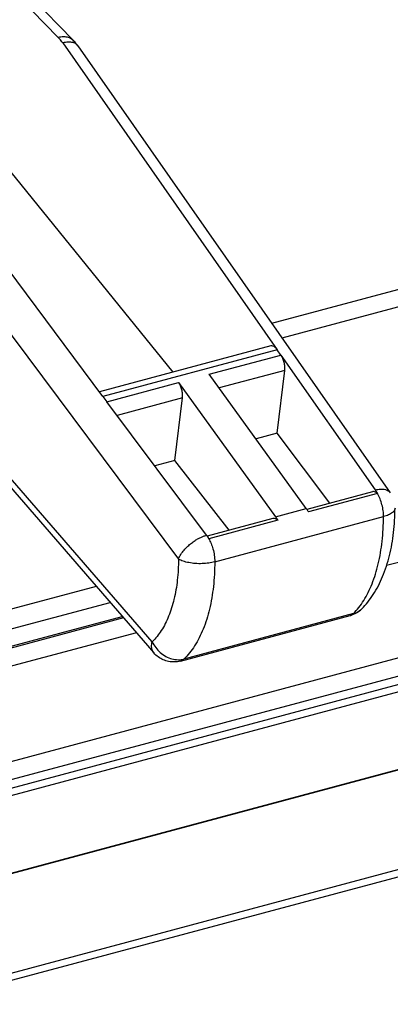
# Model space of a CAD drawing. Extents: x -423 to 950, y -225 to 672.
# Drawn here: x -44 to -27, y 465 to 510 of the extents above; entities that cross this region are included whole.
import ezdxf

# ---------------------------------------------------------------- set-up
doc = ezdxf.new("R2010")
doc.units = 0
doc.header["$LTSCALE"] = 2.574606
doc.header["$MEASUREMENT"] = 0
doc.layers.get('0').update_dxf_attribs({"linetype": 'CONTINUOUS'})

msp = doc.modelspace()

# ---------------------------------------------------------------- linework, layer by layer
for p, q in [((-53.71497, 521.38997), (-41.64611, 508.99469)), ((-45.91036, 512.79722), (-42.34008, 509.13037)), ((-42.12525, 508.8681), (-32.33493, 494.86398)), ((-41.43645, 508.7402), (-27.17174, 488.33588)), ((-40.28559, 492.73277), (-50.6321, 506.58781)), ((-51.91538, 505.49375), (-36.8403, 485.30667)), ((-38.03688, 481.53617), (-57.91014, 504.44809)), ((-57.83689, 503.9384), (-37.96336, 481.02616)), ((-37.08334, 493.8441), (-45.00917, 503.60738)), ((-32.57908, 496.07058), (-23.08057, 498.61669)), ((-32.1127, 495.40345), (-22.78978, 497.9025)), ((-32.63215, 495.03726), (-40.44298, 492.94353)), ((-32.33331, 494.8644), (-40.28718, 492.73233)), ((-32.165, 494.62366), (-32.33331, 494.8644)), ((-35.43468, 493.7472), (-32.165, 494.62366)), ((-32.16662, 494.62323), (-27.86049, 488.46372)), ((-31.00625, 487.6205), (-35.43469, 493.74722)), ((-31.99077, 493.92133), (-34.98115, 493.11975)), ((-32.33703, 491.05436), (-31.99034, 493.92145)), ((-40.10931, 492.49415), (-36.83964, 493.3706)), ((-36.83965, 493.37061), (-32.41121, 487.24389)), ((-40.28718, 492.73233), (-40.10931, 492.49415)), ((-36.65693, 492.67055), (-39.64166, 491.87048)), ((-37.00276, 489.80369), (-36.65693, 492.67055)), ((-35.55696, 486.40065), (-40.10772, 492.49458)), ((-32.3366, 491.05448), (-33.30142, 490.79585)), ((-29.93312, 487.85967), (-32.33703, 491.05436)), ((-37.00276, 489.80369), (-37.91554, 489.55902)), ((-34.53135, 486.6271), (-37.00276, 489.80369)), ((-9.92777, 489.67661), (-27.34136, 485.00883)), ((-27.98028, 488.38314), (-30.97777, 487.57965)), ((-27.76099, 488.30193), (-30.90386, 487.45947)), ((-35.18468, 485.18083), (-27.47965, 487.2462)), ((-32.41121, 487.24389), (-31.00625, 487.6205)), ((-32.53353, 487.16262), (-35.5277, 486.36002)), ((-32.30882, 487.08286), (-35.45168, 486.2404)), ((-76.18024, 467.57611), (-4.8342, 486.70073)), ((-77.19313, 466.07949), (-3.15748, 485.92506)), ((-75.84832, 466.83288), (-4.50228, 485.9575)), ((-77.37559, 465.69506), (-3.33994, 485.54064)), ((-40.59493, 484.06011), (-58.50174, 479.26011)), ((-76.57772, 473.51678), (-39.96297, 483.33153)), ((-36.74617, 480.65336), (-29.0092, 482.72729)), ((-28.85298, 482.81954), (-36.58964, 480.7457)), ((-79.90697, 461.47102), (-1.89266, 482.3831)), ((-1.82793, 482.37146), (-79.90697, 461.44203)), ((-76.57772, 472.72465), (-39.4055, 482.68882)), ((-39.34805, 482.62258), (-76.57772, 472.643)), ((-38.76239, 481.94737), (-76.57772, 471.8108)), ((-78.29747, 457.35046), (3.52072, 479.28219)), ((3.66135, 478.97103), (-78.15659, 457.03937))]:
    msp.add_line(p, q)
for points, knots in [([(-42.12525, 508.8681), (-42.14755, 508.9), (-42.19297, 508.96184), (-42.26456, 509.04948), (-42.31467, 509.10427), (-42.34008, 509.13037)], [0, 0, 0, 0, 0.116750742, 0.230078474, 0.339348093, 0.339348093, 0.339348093, 0.339348093]), ([(-42.33983, 509.13043), (-42.2573, 509.1514), (-42.09838, 509.17431), (-41.87036, 509.14389), (-41.72395, 509.06772), (-41.65972, 509.00854), (-41.64649, 508.99492)], [0, 0, 0, 0, 0.255435879, 0.475793843, 0.680347804, 0.737300734, 0.737300734, 0.737300734, 0.737300734]), ([(-41.43676, 508.73998), (-41.45315, 508.76337), (-41.51283, 508.8292), (-41.66245, 508.89855), (-41.88192, 508.91577), (-42.0396, 508.8898), (-42.12372, 508.8685)], [0, 0, 0, 0, 0.085686486, 0.262963007, 0.477893964, 0.73821745, 0.73821745, 0.73821745, 0.73821745]), ([(-41.43645, 508.7402), (-41.45783, 508.77079), (-41.50183, 508.83043), (-41.57179, 508.9154), (-41.62104, 508.96894), (-41.64611, 508.99469)], [0, 0, 0, 0, 0.111980364, 0.222217477, 0.330058304, 0.330058304, 0.330058304, 0.330058304]), ([(-32.33493, 494.86398), (-32.36246, 494.90336), (-32.41911, 494.97008), (-32.51895, 495.03661), (-32.59537, 495.04616), (-32.62873, 495.03819), (-32.63193, 495.03731)], [0, 0, 0, 0, 0.14415587, 0.259956051, 0.35285337, 0.362790459, 0.362790459, 0.362790459, 0.362790459]), ([(-31.99034, 493.92145), (-31.98334, 493.97932), (-31.98291, 494.10272), (-32.01353, 494.28776), (-32.07405, 494.46584), (-32.13291, 494.57501), (-32.16662, 494.62323)], [0, 0, 0, 0, 0.174893492, 0.367475986, 0.560334511, 0.736843056, 0.736843056, 0.736843056, 0.736843056]), ([(-36.65693, 492.67055), (-36.64985, 492.72928), (-36.64982, 492.85281), (-36.68232, 493.03683), (-36.74412, 493.21376), (-36.80468, 493.32223), (-36.83965, 493.37061)], [0, 0, 0, 0, 0.177461496, 0.367594673, 0.558300367, 0.737391501, 0.737391501, 0.737391501, 0.737391501]), ([(-27.76103, 488.30196), (-27.78877, 488.32837), (-27.84479, 488.37114), (-27.92648, 488.39284), (-27.96896, 488.38592), (-27.98006, 488.3829)], [0, 0, 0, 0, 0.11488375, 0.208154962, 0.242678571, 0.242678571, 0.242678571, 0.242678571]), ([(-27.86049, 488.46372), (-27.8487, 488.44685), (-27.82552, 488.4122), (-27.79236, 488.35823), (-27.77135, 488.32099), (-27.76103, 488.30196)], [0, 0, 0, 0, 0.061734178, 0.125050116, 0.189976014, 0.189976014, 0.189976014, 0.189976014]), ([(-27.85892, 488.4642), (-27.7775, 488.48481), (-27.6234, 488.51058), (-27.4072, 488.49606), (-27.25358, 488.42926), (-27.19032, 488.36162), (-27.17206, 488.33565)], [0, 0, 0, 0, 0.251955948, 0.464942612, 0.642947906, 0.738194322, 0.738194322, 0.738194322, 0.738194322]), ([(-27.7574, 488.30289), (-27.76659, 488.32299), (-27.78629, 488.36169), (-27.82099, 488.41516), (-27.84597, 488.44842), (-27.85887, 488.46413)], [0, 0, 0, 0, 0.06631657, 0.13001177, 0.190993043, 0.190993043, 0.190993043, 0.190993043]), ([(-27.47965, 487.2462), (-27.47902, 487.336), (-27.49139, 487.52033), (-27.54594, 487.79336), (-27.63014, 488.05928), (-27.71144, 488.22532), (-27.7574, 488.30289)], [0, 0, 0, 0, 0.26939457, 0.55210492, 0.83357858, 1.10405688, 1.10405688, 1.10405688, 1.10405688]), ([(-32.41121, 487.24389), (-32.39908, 487.22712), (-32.37523, 487.19262), (-32.3411, 487.13889), (-32.31944, 487.1018), (-32.30882, 487.08286)], [0, 0, 0, 0, 0.062094593, 0.12577902, 0.190921532, 0.190921532, 0.190921532, 0.190921532]), ([(-30.90386, 487.45947), (-30.91448, 487.47841), (-30.93614, 487.5155), (-30.96137, 487.55522), (-30.97545, 487.57627), (-30.97775, 487.57967)], [0, 0, 0, 0, 0.065142514, 0.128826941, 0.141128208, 0.141128208, 0.141128208, 0.141128208]), ([(-28.85298, 482.81954), (-28.67405, 482.99814), (-28.34442, 483.42864), (-27.96984, 484.20009), (-27.69416, 485.11226), (-27.52334, 486.1432), (-27.4831, 486.8693), (-27.47965, 487.2462)], [0, 0, 0, 0, 0.75843755, 1.60982287, 2.56069665, 3.60718545, 4.73793435, 4.73793435, 4.73793435, 4.73793435]), ([(-28.4715, 483.03794), (-28.27581, 483.23371), (-27.90879, 483.69711), (-27.48673, 484.52255), (-27.18269, 485.48156), (-27.00098, 486.53429), (-26.95887, 487.26407), (-26.9553, 487.63682)], [0, 0, 0, 0, 0.83040371, 1.75808781, 2.76690692, 3.83692127, 4.95522155, 4.95522155, 4.95522155, 4.95522155]), ([(-26.9558, 487.63673), (-26.95661, 487.60536), (-26.97782, 487.5224), (-27.08507, 487.4116), (-27.25948, 487.31412), (-27.40077, 487.26711), (-27.47965, 487.24625)], [0, 0, 0, 0, 0.09414607, 0.247258093, 0.446326966, 0.691120554, 0.691120554, 0.691120554, 0.691120554]), ([(-32.30882, 487.08286), (-32.3374, 487.10917), (-32.39523, 487.15166), (-32.47859, 487.1726), (-32.522, 487.16547), (-32.53338, 487.16238)], [0, 0, 0, 0, 0.11654878, 0.211897555, 0.247258914, 0.247258914, 0.247258914, 0.247258914]), ([(-36.84029, 485.30666), (-36.81222, 485.38232), (-36.73582, 485.52847), (-36.58892, 485.72391), (-36.42332, 485.8955), (-36.25321, 486.03936), (-36.08844, 486.15548), (-35.93515, 486.24606), (-35.79678, 486.31431), (-35.6846, 486.35989), (-35.61854, 486.38217), (-35.59361, 486.38989)], [0, 0, 0, 0, 0.24211794, 0.49051139, 0.73163266, 0.95592479, 1.15791212, 1.33566013, 1.48954369, 1.62034281, 1.69861667, 1.69861667, 1.69861667, 1.69861667]), ([(-35.55989, 486.39986), (-35.55653, 486.39412), (-35.54979, 486.383), (-35.53874, 486.3677), (-35.52892, 486.35302), (-35.51987, 486.33935), (-35.51161, 486.32657), (-35.50403, 486.31462), (-35.49704, 486.30339), (-35.49055, 486.29281), (-35.48451, 486.28279), (-35.47889, 486.27332), (-35.4738, 486.26468), (-35.46925, 486.2567), (-35.46415, 486.24824), (-35.46094, 486.24096), (-35.45706, 486.23896)], [0, 0, 0, 0, 0.019953861, 0.038966113, 0.056598163, 0.072949579, 0.088127664, 0.102247, 0.115428098, 0.127794801, 0.139469277, 0.150556427, 0.160812304, 0.16959522, 0.177960414, 0.191060218, 0.191060218, 0.191060218, 0.191060218]), ([(-35.47414, 486.27807), (-35.4779, 486.28423), (-35.49294, 486.30846), (-35.51086, 486.33575), (-35.52532, 486.35666), (-35.52767, 486.36004)], [0, 0, 0, 0, 0.0216402356, 0.0855538679, 0.0979106616, 0.0979106616, 0.0979106616, 0.0979106616]), ([(-35.45885, 486.23848), (-35.42027, 486.16965), (-35.34709, 486.01715), (-35.26012, 485.76453), (-35.1994, 485.48141), (-35.18401, 485.28203), (-35.18468, 485.18083)], [0, 0, 0, 0, 0.23671166, 0.5061167, 0.7997091, 1.10330141, 1.10330141, 1.10330141, 1.10330141]), ([(-36.8403, 485.30667), (-36.84148, 484.98673), (-36.87362, 484.36957), (-37.02024, 483.49243), (-37.26075, 482.71482), (-37.59012, 482.05568), (-37.87981, 481.68874), (-38.03688, 481.53617)], [0, 0, 0, 0, 0.95983868, 1.84991567, 2.66156049, 3.3925589, 4.04949449, 4.04949449, 4.04949449, 4.04949449]), ([(-35.18468, 485.18088), (-35.27516, 485.1563), (-35.46726, 485.11895), (-35.76513, 485.09496), (-36.06956, 485.10171), (-36.3606, 485.13884), (-36.61916, 485.2037), (-36.77393, 485.26862), (-36.84028, 485.30669)], [0, 0, 0, 0, 0.28128042, 0.58522732, 0.89501873, 1.19318604, 1.46348341, 1.69297159, 1.69297159, 1.69297159, 1.69297159]), ([(-35.18468, 485.18083), (-35.18624, 484.80429), (-35.22426, 484.07809), (-35.39668, 483.04615), (-35.67908, 482.1316), (-36.06552, 481.3566), (-36.40536, 480.92509), (-36.58964, 480.7457)], [0, 0, 0, 0, 1.12964467, 2.17681268, 3.13128912, 3.99043904, 4.76196659, 4.76196659, 4.76196659, 4.76196659]), ([(-28.47154, 483.03788), (-28.54679, 482.96261), (-28.71492, 482.8341), (-28.9104, 482.75381), (-29.00923, 482.72728)], [0, 0, 0, 0, 0.319317085, 0.626305126, 0.626305126, 0.626305126, 0.626305126]), ([(-29.00922, 482.72738), (-28.99945, 482.72997), (-28.94145, 482.74827), (-28.88906, 482.78398), (-28.85298, 482.81954)], [0, 0, 0, 0, 0.030339851, 0.182327422, 0.182327422, 0.182327422, 0.182327422]), ([(-28.853, 482.81952), (-28.76881, 482.84239), (-28.63059, 482.90201), (-28.51431, 482.99516), (-28.47151, 483.03794)], [0, 0, 0, 0, 0.261723974, 0.44327606, 0.44327606, 0.44327606, 0.44327606]), ([(-37.96317, 481.02632), (-37.98863, 481.05586), (-38.04485, 481.14459), (-38.07772, 481.32459), (-38.05625, 481.46392), (-38.03687, 481.53616)], [0, 0, 0, 0, 0.116982879, 0.30968237, 0.534050183, 0.534050183, 0.534050183, 0.534050183]), ([(-38.03688, 481.53612), (-37.99477, 481.44312), (-37.88846, 481.26492), (-37.67701, 481.03776), (-37.42473, 480.86105), (-37.14765, 480.74659), (-36.86363, 480.70217), (-36.67676, 480.72264), (-36.58966, 480.74568)], [0, 0, 0, 0, 0.30625753, 0.61677293, 0.92456573, 1.22323822, 1.50834707, 1.77862788, 1.77862788, 1.77862788, 1.77862788]), ([(-36.74612, 480.65338), (-36.83508, 480.62954), (-37.01766, 480.60254), (-37.28763, 480.62484), (-37.5401, 480.7039), (-37.77079, 480.83556), (-37.90322, 480.95683), (-37.96336, 481.02616)], [0, 0, 0, 0, 0.27628622, 0.5479466, 0.80603205, 1.06372953, 1.33906904, 1.33906904, 1.33906904, 1.33906904]), ([(-36.58964, 480.7457), (-36.62574, 480.71013), (-36.67821, 480.67437), (-36.73631, 480.65607), (-36.74617, 480.65346)], [0, 0, 0, 0, 0.152031893, 0.182618111, 0.182618111, 0.182618111, 0.182618111])]:
    msp.add_open_spline(points, degree=3, knots=knots)
for points in [[(-30.97775, 487.57967), (-30.98703, 487.59343), (-30.99653, 487.60705), (-31.00625, 487.6205)], [(-35.59361, 486.38989), (-35.58198, 486.39349), (-35.57031, 486.39695), (-35.5586, 486.40026)], [(-35.52767, 486.36004), (-35.53721, 486.37373), (-35.54698, 486.38727), (-35.55696, 486.40065)], [(-35.45173, 486.24044), (-35.45905, 486.25307), (-35.46651, 486.26562), (-35.47414, 486.27807)]]:
    msp.add_open_spline(points, degree=3)

doc.saveas('drawing.dxf')
